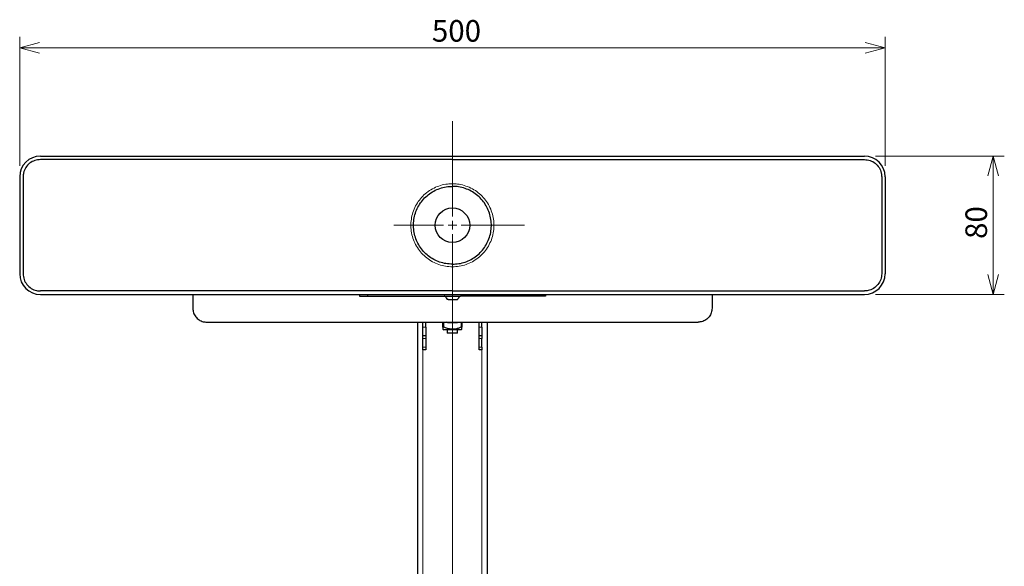
# Model space of a CAD drawing. Units: millimetres. Extents: x 0 to 2100, y 0 to 1485.
# Drawn here: x 1174 to 1743, y 803 to 1119 of the extents above; entities that cross this region are included whole.
import ezdxf

# ---------------------------------------------------------------- set-up
doc = ezdxf.new("R2010")
doc.units = ezdxf.units.MM
doc.header["$LTSCALE"] = 5
doc.layers.add('外形線', color=7, linetype='Continuous', lineweight=25)
doc.styles.add('SLDTEXTSTYLE0', font='TXT', dxfattribs={"width": 0.7, "bigfont": 'bigfont'})
doc.dimstyles.new('SLDDIMSTYLE0', dxfattribs={"dimtxt": 12.5, "dimasz": 11.5, "dimexe": 0, "dimexo": 0.0625, "dimgap": 3.125, "dimtad": 2, "dimrnd": 1e-09, "dimzin": 12, "dimdsep": 46, "dimtxsty": 'SLDTEXTSTYLE0', "dimblk1": 'OPEN30', "dimblk2": 'OPEN30', "dimsah": 1, "dimcen": 0.09, "dimadec": 0, "dimazin": 3, "dimtfac": 1, "dimtofl": 0, "dimtmove": 0, "dimatfit": 3, "dimldrblk": 'OPEN30', "dimfxl": 1, "dimfrac": 2, "dimtolj": 1, "dimtzin": 12, "dimarcsym": 0})

# ---------------------------------------------------------------- blocks, each defined once
blk = doc.blocks.new('_Open30')
at = {"color": 0, "linetype": 'ByBlock', "lineweight": -2}
for p, q in [((-1, 0.267949), (0, 0)), ((0, 0), (-1, -0.267949)), ((0, 0), (-1, 0))]:
    blk.add_line(p, q, dxfattribs=at)
blk = doc.blocks.new('_D')
at = {"color": 7, "linetype": 'Continuous', "lineweight": 0, "transparency": 16777216}
for p, q in [((1174.21, 1034.27), (1174.21, 1108.77)), ((1674.21, 1034.27), (1674.21, 1108.77)), ((1174.21, 1102.42), (1674.21, 1102.42))]:
    blk.add_line(p, q, dxfattribs=at)
at = {"color": 7, "linetype": 'Continuous', "lineweight": 18, "transparency": 16777216, "xscale": 11.5, "yscale": 11.5, "rotation": 180}
blk.add_blockref('_Open30', (1174.21, 1102.42, -34.39), dxfattribs=at)
at = {"color": 7, "linetype": 'Continuous', "lineweight": 18, "transparency": 16777216, "xscale": 11.5, "yscale": 11.5}
blk.add_blockref('_Open30', (1674.21, 1102.42, -34.39), dxfattribs=at)
at = {"color": 7, "linetype": 'Continuous', "lineweight": 18, "transparency": 16777216, "insert": (1412.36, 1118.54), "char_height": 12.5, "attachment_point": 1, "style": 'SLDTEXTSTYLE0'}
blk.add_mtext('500', dxfattribs=at)
blk = doc.blocks.new('_D_1')
at = {"color": 7, "linetype": 'Continuous', "lineweight": 0, "transparency": 16777216}
for p, q in [((1668.56, 1039.92), (1743.06, 1039.92)), ((1736.71, 1039.92), (1736.71, 959.92)), ((1668.56, 959.92), (1743.06, 959.92))]:
    blk.add_line(p, q, dxfattribs=at)
at = {"color": 7, "linetype": 'Continuous', "lineweight": 18, "transparency": 16777216, "xscale": 11.5, "yscale": 11.5}
for p, rotation in [((1736.71, 1039.92, -34.39), 90), ((1736.71, 959.92, -34.39), 270)]:
    blk.add_blockref('_Open30', p, dxfattribs=dict(at, rotation=rotation))
at = {"color": 7, "linetype": 'Continuous', "lineweight": 18, "transparency": 16777216, "insert": (1720.6, 992.02), "char_height": 12.5, "attachment_point": 1, "rotation": 90, "style": 'SLDTEXTSTYLE0'}
blk.add_mtext('80', dxfattribs=at)
blk = doc.blocks.new('SW_CENTERMARKSYMBOL_1')
at = {"color": 0, "linetype": 'Continuous', "lineweight": 18}
for p, q in [((0, 5.08), (0, 60.22)), ((-5.08, 0), (-33.9, 0)), ((0, 0), (-2.54, 0)), ((0, 0), (0, 2.54)), ((0, 0), (0, -2.54)), ((0, 0), (2.54, 0)), ((5.08, 0), (41.66, 0)), ((0, -5.08), (0, -610.4))]:
    blk.add_line(p, q, dxfattribs=at)

msp = doc.modelspace()

# ---------------------------------------------------------------- linework, layer by layer
at = {"color": 1, "linetype": 'Continuous', "lineweight": 18}
for p, q in [((1407.213, 940.924), (1408.813, 940.924)), ((1419.213, 943.924), (1419.213, 940.928)), ((1429.213, 940.928), (1429.213, 943.924)), ((1439.613, 940.924), (1441.213, 940.924)), ((1408.813, 934.459), (1407.213, 934.459)), ((1441.213, 934.459), (1439.613, 934.459)), ((1407.213, 929.388), (1408.813, 929.388)), ((1407.213, 927.924), (1407.213, 767.924)), ((1439.613, 929.388), (1441.213, 929.388)), ((1441.213, 767.924), (1441.213, 927.924))]:
    msp.add_line(p, q, dxfattribs=at)
for points in [[(1424.213, 975.924), (1422.879, 975.989), (1420.209, 976.121), (1416.316, 977.148), (1412.651, 978.769), (1409.292, 980.981), (1406.348, 983.735), (1403.881, 986.955), (1401.996, 990.56), (1400.731, 994.429), (1400.15, 998.45), (1400.236, 1002.491), (1401.006, 1006.446), (1402.405, 1010.213), (1404.423, 1013.689), (1406.99, 1016.803), (1410.062, 1019.442), (1413.54, 1021.552), (1417.334, 1023.025), (1420.94, 1023.808), (1423.254, 1023.89), (1424.213, 1023.924)], [(1424.213, 975.924), (1425.548, 975.989), (1428.218, 976.121), (1432.111, 977.148), (1435.776, 978.769), (1439.134, 980.981), (1442.079, 983.735), (1444.546, 986.955), (1446.431, 990.56), (1447.696, 994.429), (1448.277, 998.45), (1448.191, 1002.491), (1447.421, 1006.446), (1446.022, 1010.213), (1444.004, 1013.689), (1441.437, 1016.803), (1438.365, 1019.442), (1434.887, 1021.552), (1431.093, 1023.025), (1427.487, 1023.808), (1425.173, 1023.89), (1424.213, 1023.924)]]:
    msp.add_open_spline(points, degree=3, knots=[0, 0, 0, 0, 0.0530398, 0.1060823, 0.1590943, 0.2121095, 0.265676, 0.3192422, 0.3731581, 0.4270709, 0.4805563, 0.5340406, 0.5870782, 0.640118, 0.693357, 0.7465982, 0.8003889, 0.854178, 0.9080107, 0.9618394, 1, 1, 1, 1], dxfattribs=at)
at = {"layer": '外形線', "linetype": 'Continuous', "lineweight": 25}
for p, q in [((1186.213, 1039.924), (1662.213, 1039.924)), ((1424.213, 1037.924), (1186.213, 1037.924)), ((1424.213, 1037.924), (1662.213, 1037.924)), ((1174.213, 1027.924), (1174.213, 971.924)), ((1176.213, 1027.924), (1176.213, 971.924)), ((1672.213, 1027.924), (1672.213, 971.924)), ((1674.213, 1027.924), (1674.213, 971.924)), ((1424.213, 961.924), (1186.213, 961.924)), ((1424.213, 961.924), (1662.213, 961.924)), ((1186.213, 959.924), (1662.213, 959.924)), ((1274.213, 959.924), (1274.213, 951.924)), ((1370.513, 959.924), (1370.513, 958.924)), ((1370.513, 958.924), (1419.481, 958.924)), ((1375.213, 959.924), (1375.213, 958.924)), ((1419.481, 958.924), (1428.946, 958.924)), ((1421.791, 956.924), (1426.636, 956.924)), ((1477.913, 958.924), (1428.946, 958.924)), ((1473.213, 959.924), (1473.213, 958.924)), ((1477.913, 959.924), (1477.913, 958.924)), ((1574.213, 959.924), (1574.213, 951.924)), ((1282.213, 943.924), (1566.213, 943.924)), ((1404.213, 767.924), (1404.213, 943.924)), ((1407.213, 940.924), (1407.213, 943.924)), ((1407.213, 935.924), (1407.213, 940.924)), ((1408.813, 940.924), (1408.813, 943.924)), ((1408.813, 940.924), (1408.813, 935.924)), ((1418.713, 940.928), (1418.713, 943.924)), ((1418.713, 939.812), (1419.213, 939.524)), ((1429.213, 939.524), (1419.213, 939.524)), ((1421.304, 943.724), (1421.021, 943.924)), ((1421.213, 939.524), (1421.213, 937.624)), ((1421.304, 943.724), (1427.123, 943.724)), ((1427.406, 943.924), (1427.123, 943.724)), ((1427.213, 937.624), (1427.213, 939.524)), ((1429.213, 939.524), (1429.713, 939.812)), ((1429.713, 943.924), (1429.713, 940.928)), ((1439.613, 940.924), (1439.613, 943.924)), ((1439.613, 935.924), (1439.613, 940.924)), ((1441.213, 940.924), (1441.213, 943.924)), ((1441.213, 940.924), (1441.213, 935.924)), ((1444.213, 943.924), (1444.213, 767.924)), ((1408.813, 935.924), (1407.213, 935.924)), ((1407.213, 934.459), (1407.213, 935.924)), ((1407.213, 929.388), (1407.213, 934.459)), ((1408.813, 935.924), (1408.813, 934.459)), ((1408.813, 934.459), (1408.813, 929.388)), ((1427.213, 937.624), (1421.213, 937.624)), ((1441.213, 935.924), (1439.613, 935.924)), ((1439.613, 934.459), (1439.613, 935.924)), ((1439.613, 929.388), (1439.613, 934.459)), ((1441.213, 935.924), (1441.213, 934.459)), ((1441.213, 929.388), (1441.213, 934.459)), ((1407.213, 927.924), (1407.213, 929.388)), ((1408.813, 927.924), (1407.213, 927.924)), ((1408.813, 929.388), (1408.813, 927.924)), ((1439.613, 927.924), (1439.613, 929.388)), ((1441.213, 927.924), (1439.613, 927.924)), ((1441.213, 929.388), (1441.213, 927.924))]:
    msp.add_line(p, q, dxfattribs=at)
at = {"layer": '外形線', "linetype": 'Continuous', "lineweight": 25, "flags": 128}
for points in [[(1420.347, 958.424), (1420.634, 957.927), (1420.925, 957.424)], [(1428.08, 958.424), (1427.793, 957.927), (1427.502, 957.424)]]:
    msp.add_lwpolyline(points, dxfattribs=at)
at = {"layer": '外形線', "linetype": 'Continuous', "lineweight": 25}
msp.add_circle((1424.213, 999.924), 10, dxfattribs=at)
for centre, start, end in [((1186.213, 1027.924), 90, 180), ((1662.213, 1027.924), 0, 90), ((1186.213, 971.924), 180, 270), ((1662.213, 971.924), 270, 0)]:
    msp.add_arc(centre, 12, start, end, dxfattribs=at)
for points, knots in [([(1186.213, 1037.924), (1185.089, 1037.813), (1182.841, 1037.592), (1179.844, 1035.868), (1177.583, 1033.33), (1176.384, 1030.519), (1176.262, 1028.661), (1176.213, 1027.924)], [0, 0, 0, 0, 0.2146916, 0.429384, 0.6440764, 0.8587638, 1, 1, 1, 1]), ([(1662.213, 1037.924), (1663.338, 1037.813), (1665.586, 1037.592), (1668.583, 1035.868), (1670.844, 1033.33), (1672.043, 1030.519), (1672.165, 1028.661), (1672.213, 1027.924)], [0, 0, 0, 0, 0.2146916, 0.429384, 0.6440764, 0.8587638, 1, 1, 1, 1]), ([(1424.213, 977.424), (1422.961, 977.485), (1420.455, 977.609), (1416.801, 978.574), (1413.362, 980.097), (1410.211, 982.175), (1407.451, 984.762), (1405.141, 987.782), (1403.377, 991.163), (1402.195, 994.79), (1401.653, 998.56), (1401.736, 1002.351), (1402.463, 1006.062), (1403.78, 1009.597), (1405.679, 1012.858), (1408.094, 1015.776), (1410.979, 1018.246), (1414.243, 1020.218), (1417.801, 1021.592), (1421.169, 1022.318), (1423.325, 1022.393), (1424.213, 1022.424)], [0, 0, 0, 0, 0.0531078, 0.1062181, 0.1593017, 0.2123884, 0.2659544, 0.3195197, 0.373405, 0.427288, 0.4808035, 0.5343184, 0.5874396, 0.6405626, 0.693864, 0.7471672, 0.8009512, 0.8547335, 0.9085343, 0.9623317, 1, 1, 1, 1]), ([(1424.213, 977.424), (1425.466, 977.485), (1427.972, 977.609), (1431.626, 978.574), (1435.065, 980.097), (1438.216, 982.175), (1440.976, 984.762), (1443.286, 987.782), (1445.05, 991.163), (1446.232, 994.79), (1446.774, 998.56), (1446.691, 1002.351), (1445.964, 1006.062), (1444.647, 1009.597), (1442.748, 1012.858), (1440.333, 1015.776), (1437.448, 1018.246), (1434.184, 1020.218), (1430.626, 1021.592), (1427.258, 1022.318), (1425.101, 1022.393), (1424.213, 1022.424)], [0, 0, 0, 0, 0.0531078, 0.1062181, 0.1593017, 0.2123884, 0.2659544, 0.3195197, 0.373405, 0.427288, 0.4808035, 0.5343184, 0.5874396, 0.6405626, 0.693864, 0.7471672, 0.8009512, 0.8547335, 0.9085343, 0.9623317, 1, 1, 1, 1]), ([(1176.213, 971.924), (1176.324, 970.799), (1176.545, 968.551), (1178.269, 965.554), (1180.807, 963.293), (1183.618, 962.094), (1185.476, 961.972), (1186.213, 961.924)], [0, 0, 0, 0, 0.2146917, 0.429385, 0.6440774, 0.8587667, 1, 1, 1, 1]), ([(1672.213, 971.924), (1672.103, 970.799), (1671.882, 968.551), (1670.158, 965.554), (1667.62, 963.293), (1664.809, 962.094), (1662.951, 961.972), (1662.213, 961.924)], [0, 0, 0, 0, 0.2146917, 0.429385, 0.6440774, 0.8587667, 1, 1, 1, 1]), ([(1420.347, 958.424), (1420.281, 958.516), (1420.149, 958.701), (1419.834, 958.887), (1419.593, 958.912), (1419.481, 958.924)], [0, 0, 0, 0, 0.3469108, 0.6958152, 1, 1, 1, 1]), ([(1421.791, 956.924), (1421.689, 956.933), (1421.484, 956.951), (1421.211, 957.092), (1421.029, 957.261), (1420.951, 957.382), (1420.925, 957.424)], [0, 0, 0, 0, 0.2797892, 0.559099, 0.8512215, 1, 1, 1, 1]), ([(1426.636, 956.924), (1426.738, 956.933), (1426.943, 956.951), (1427.216, 957.092), (1427.398, 957.261), (1427.476, 957.382), (1427.502, 957.424)], [0, 0, 0, 0, 0.2797892, 0.559099, 0.8512215, 1, 1, 1, 1]), ([(1428.08, 958.424), (1428.146, 958.516), (1428.278, 958.701), (1428.593, 958.887), (1428.833, 958.912), (1428.946, 958.924)], [0, 0, 0, 0, 0.3469108, 0.6958152, 1, 1, 1, 1]), ([(1274.213, 951.924), (1274.294, 951.059), (1274.454, 949.329), (1275.768, 946.948), (1277.731, 945.128), (1279.992, 944.088), (1281.545, 943.973), (1282.213, 943.924)], [0, 0, 0, 0, 0.2120312, 0.4243223, 0.6319375, 0.8413735, 1, 1, 1, 1]), ([(1574.213, 951.924), (1574.133, 951.059), (1573.973, 949.329), (1572.659, 946.948), (1570.696, 945.128), (1568.434, 944.088), (1566.882, 943.973), (1566.213, 943.924)], [0, 0, 0, 0, 0.2120312, 0.4243223, 0.6319375, 0.8413735, 1, 1, 1, 1]), ([(1419.213, 940.928), (1419.161, 940.947), (1419.057, 940.983), (1418.911, 941.009), (1418.801, 941.008), (1418.727, 940.983), (1418.718, 940.947), (1418.713, 940.928)], [0, 0, 0, 0, 0.205496, 0.4116693, 0.603751, 0.7884271, 1, 1, 1, 1]), ([(1418.713, 940.928), (1418.713, 940.817), (1418.713, 940.485), (1418.713, 940.068), (1418.713, 939.775), (1418.713, 939.843), (1418.713, 939.857)], [0, 0, 0, 0, 0.1832933, 0.5450493, 0.9058333, 1, 1, 1, 1]), ([(1429.213, 940.928), (1428.919, 940.817), (1428.045, 940.487), (1426.552, 940.046), (1424.577, 939.739), (1422.446, 939.909), (1420.625, 940.398), (1419.568, 940.795), (1419.213, 940.928)], [0, 0, 0, 0, 0.091607, 0.2724071, 0.4527207, 0.670754, 0.8897581, 1, 1, 1, 1]), ([(1429.713, 940.928), (1429.709, 940.947), (1429.7, 940.983), (1429.622, 941.009), (1429.509, 941.008), (1429.368, 940.983), (1429.267, 940.947), (1429.213, 940.928)], [0, 0, 0, 0, 0.2055006, 0.4116716, 0.6037529, 0.7884255, 1, 1, 1, 1]), ([(1429.713, 939.857), (1429.713, 939.843), (1429.713, 939.775), (1429.713, 940.068), (1429.713, 940.485), (1429.713, 940.817), (1429.713, 940.928)], [0, 0, 0, 0, 0.0941667, 0.4549493, 0.8167067, 1, 1, 1, 1])]:
    msp.add_open_spline(points, degree=3, knots=knots, dxfattribs=at)

# ---------------------------------------------------------------- block references
at = {"color": 7, "linetype": 'Continuous', "lineweight": 0}
msp.add_blockref('SW_CENTERMARKSYMBOL_1', (1424.213, 999.924), dxfattribs=at)

# ---------------------------------------------------------------- dimensions: what is measured, and where the dimension line sits
at = {"color": 7, "linetype": 'Continuous', "lineweight": 18}
dim = msp.add_linear_dim(base=(1674.213, 1102.424), p1=(1174.213, 1027.924), p2=(1674.213, 1027.924), dimstyle='SLDDIMSTYLE0', dxfattribs=at)
dim.commit()
dim.dimension.update_dxf_attribs({"geometry": '_D', "text_midpoint": (1424.213, 1102.424), "dimtype": 160})
dim = msp.add_linear_dim(base=(1736.713, 959.924), p1=(1662.213, 1039.924), p2=(1662.213, 959.924), angle=90, dimstyle='SLDDIMSTYLE0', dxfattribs=at)
dim.commit()
dim.dimension.update_dxf_attribs({"geometry": '_D_1', "text_midpoint": (1736.713, 999.924), "dimtype": 160})

doc.saveas('drawing.dxf')
